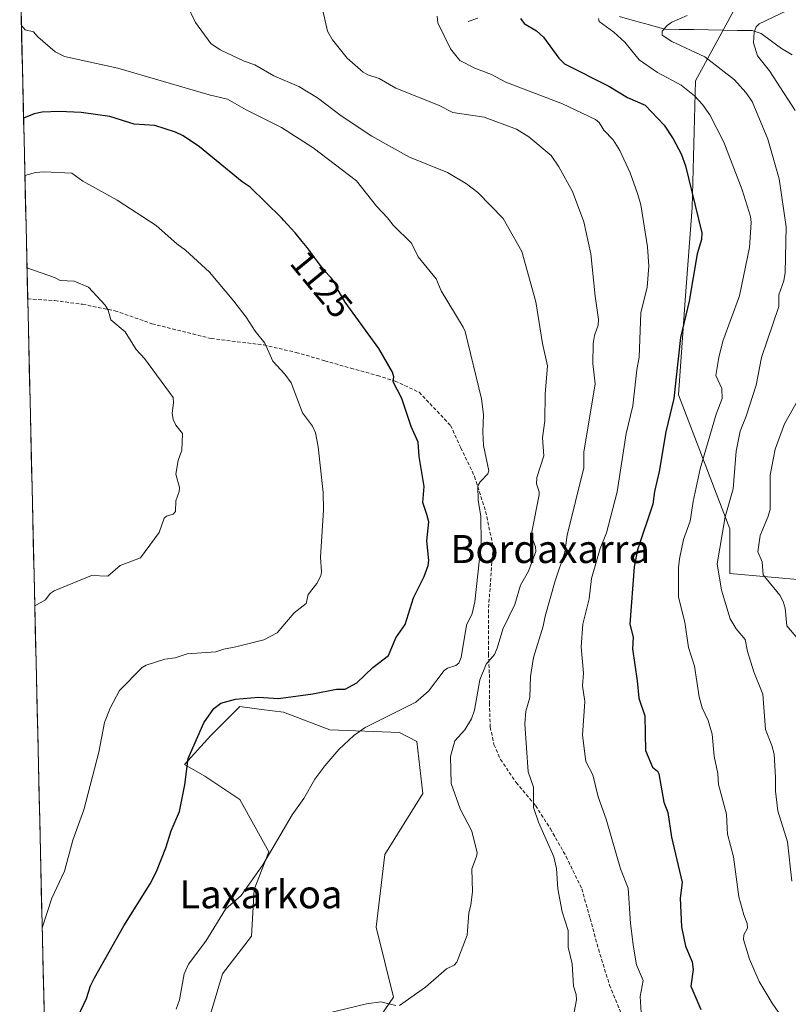
# Model space of a CAD drawing. Units: metres. Extents: x 658190 to 661647, y 4748760 to 4751152.
# Drawn here: x 658225 to 658445, y 4749264 to 4749546 of the extents above; entities that cross this region are included whole.
import ezdxf
from ezdxf.enums import TextEntityAlignment as Align

# ---------------------------------------------------------------- set-up
doc = ezdxf.new("R2010")
doc.units = ezdxf.units.M
doc.header["$MEASUREMENT"] = 0
doc.linetypes.add('TRAZOSX2', pattern=[1.5, 1, -0.5])
for name, color, linetype, lineweight in [('Arbolado forestal CxS', 92, 'Continuous', 0), ('Corriente natural lineal', 142, 'Continuous', 13), ('Curva de nivel maestra', 36, 'Continuous', 30), ('Curva de nivel normal', 36, 'Continuous', 0), ('Municipio CxS', 142, 'Continuous', 0), ('Prado CxS', 92, 'Continuous', 0), ('Rótulo de curva de nivel directora', 19, 'Continuous', 0), ('Senda', 19, 'TRAZOSX2', 0), ('Texto cartográfico', 19, 'Continuous', 0)]:
    doc.layers.add(name, color=color, linetype=linetype, lineweight=lineweight)
doc.styles.add('Arial', font='txt', dxfattribs={"height": 0.2})

# ---------------------------------------------------------------- blocks, each defined once
blk = doc.blocks.new('*U150')
at = {"layer": 'Arbolado forestal CxS', "color": 92, "linetype": 'Continuous', "lineweight": 0}
for points in [[(658323.1, 4749252.98, 1113.77), (658332.24, 4749266.28, 1114.89), (658327.25, 4749286.23, 1116.86), (658329.75, 4749307.02, 1117.89), (658340.55, 4749324.47, 1116.96), (658338.88, 4749339.43, 1116.69), (658333.9, 4749341.93, 1117.77), (658313.96, 4749342.76, 1120.25), (658300.67, 4749347.75, 1122.06), (658294.44, 4749348.58, 1122.8), (658288.21, 4749349.41, 1123.54), (658280.9, 4749342.09, 1123.75), (658279.9, 4749341.1, 1123.83), (658272.42, 4749332.78, 1124.61), (658278.24, 4749329.46, 1123.36), (658288.21, 4749322.81, 1121.42), (658296.51, 4749307.85, 1119.55), (658292.36, 4749297.04, 1119.06), (658291.53, 4749283.74, 1117.85), (658283.22, 4749272.93, 1117.57), (658279.07, 4749258.8, 1116.73)], [(658235.27, 4749129.04, 1117.83), (658225.2, 4749565.73, 1119.99)], [(658431.4, 4749551.94, 1086.51), (658418.65, 4749528.4, 1093.92), (658417.67, 4749492.11, 1099.87), (658415.7, 4749465.62, 1099.26), (658413.74, 4749438.51, 1098.23), (658428.45, 4749400.23, 1087.75), (658428.45, 4749387.47, 1087.72), (658450.03, 4749385.51, 1081.11)]]:
    blk.add_polyline3d(points, dxfattribs=at)
blk = doc.blocks.new('*U154')
at = {"layer": 'Prado CxS', "color": 92, "linetype": 'Continuous', "lineweight": 0}
blk.add_polyline3d([(658279.07, 4749258.8, 1116.73), (658283.22, 4749272.93, 1117.57), (658291.53, 4749283.74, 1117.85), (658292.36, 4749297.04, 1119.06), (658296.51, 4749307.85, 1119.55), (658288.21, 4749322.81, 1121.42), (658278.24, 4749329.46, 1123.36), (658272.42, 4749332.78, 1124.61), (658279.9, 4749341.1, 1123.83), (658280.9, 4749342.09, 1123.75), (658288.21, 4749349.41, 1123.54), (658294.44, 4749348.58, 1122.8), (658300.67, 4749347.75, 1122.06), (658313.96, 4749342.76, 1120.25), (658333.9, 4749341.93, 1117.77), (658338.88, 4749339.43, 1116.69), (658340.55, 4749324.47, 1116.96), (658329.75, 4749307.02, 1117.89), (658327.25, 4749286.23, 1116.86), (658332.24, 4749266.28, 1114.89), (658323.1, 4749252.98, 1113.77)], dxfattribs=at)
blk = doc.blocks.new('*U160')
at = {"layer": 'Arbolado forestal CxS', "color": 92, "linetype": 'Continuous', "lineweight": 0}
blk.add_polyline3d([(658323.1, 4749252.98, 1113.77), (658332.24, 4749266.28, 1114.89), (658327.25, 4749286.23, 1116.86), (658329.75, 4749307.02, 1117.89), (658340.55, 4749324.47, 1116.96), (658338.88, 4749339.43, 1116.69), (658333.9, 4749341.93, 1117.77), (658313.96, 4749342.76, 1120.25), (658300.67, 4749347.75, 1122.06), (658294.44, 4749348.58, 1122.8), (658288.21, 4749349.41, 1123.54), (658280.9, 4749342.09, 1123.75), (658279.9, 4749341.1, 1123.83), (658272.42, 4749332.78, 1124.61), (658278.24, 4749329.46, 1123.36), (658288.21, 4749322.81, 1121.42), (658296.51, 4749307.85, 1119.55), (658292.36, 4749297.04, 1119.06), (658291.53, 4749283.74, 1117.85), (658283.22, 4749272.93, 1117.57), (658279.07, 4749258.8, 1116.73)], dxfattribs=at)
blk = doc.blocks.new('*U170')
at = {"layer": 'Prado CxS', "color": 92, "linetype": 'Continuous', "lineweight": 0}
blk.add_polyline3d([(658323.1, 4749252.98, 1113.77), (658332.24, 4749266.28, 1114.89), (658327.25, 4749286.23, 1116.86), (658329.75, 4749307.02, 1117.89), (658340.55, 4749324.47, 1116.96), (658338.88, 4749339.43, 1116.69), (658333.9, 4749341.93, 1117.77), (658313.96, 4749342.76, 1120.25), (658300.67, 4749347.75, 1122.06), (658294.44, 4749348.58, 1122.8), (658288.21, 4749349.41, 1123.54), (658280.9, 4749342.09, 1123.75), (658279.9, 4749341.1, 1123.83), (658272.42, 4749332.78, 1124.61), (658278.24, 4749329.46, 1123.36), (658288.21, 4749322.81, 1121.42), (658296.51, 4749307.85, 1119.55), (658292.36, 4749297.04, 1119.06), (658291.53, 4749283.74, 1117.85), (658283.22, 4749272.93, 1117.57), (658279.07, 4749258.8, 1116.73)], dxfattribs=at)
blk = doc.blocks.new('*U181')
at = {"layer": 'Curva de nivel normal', "color": 36, "linetype": 'Continuous', "lineweight": 0}
blk.add_polyline3d([(658443.37, 4749260.55, 1095), (658440.58, 4749264.57, 1095), (658436.9, 4749270.76, 1095), (658434.1, 4749277.12, 1095), (658432.39, 4749282.74, 1095), (658432.48, 4749284.11, 1095), (658433.52, 4749285.97, 1095), (658433.47, 4749287.36, 1095), (658432.44, 4749289.79, 1095), (658431.08, 4749294.92, 1095), (658429.52, 4749306.36, 1095), (658427.81, 4749312.9, 1095), (658427.74, 4749314.6, 1095), (658427.56, 4749318.6, 1095), (658425.18, 4749327.04, 1095), (658425.02, 4749330.24, 1095), (658423.99, 4749335.2, 1095), (658423.39, 4749341.49, 1095), (658422.31, 4749345.35, 1095), (658420.59, 4749348.97, 1095), (658419.67, 4749352.14, 1095), (658418.35, 4749360.9, 1095), (658416.65, 4749366.23, 1095), (658415.62, 4749373.57, 1095), (658413.81, 4749380.69, 1095), (658413.82, 4749389.05, 1095), (658414.09, 4749391.63, 1095), (658415.22, 4749397.21, 1095), (658417.09, 4749402.44, 1095), (658418.02, 4749408.04, 1095), (658419.94, 4749417.38, 1095), (658424.58, 4749432.98, 1095), (658426.31, 4749437.48, 1095), (658426.21, 4749440.37, 1095), (658424.43, 4749444.09, 1095), (658425.3, 4749449.25, 1095), (658426.51, 4749453.86, 1095), (658431.19, 4749466.89, 1095), (658434.11, 4749480.67, 1095), (658434.59, 4749487.86, 1095), (658434.39, 4749489.57, 1095), (658432.01, 4749497.19, 1095), (658426.75, 4749510.8, 1095), (658422.78, 4749518.68, 1095), (658420.64, 4749521.61, 1095), (658418.34, 4749524.06, 1095), (658414.57, 4749527.17, 1095), (658407.81, 4749530.77, 1095), (658402.53, 4749534.38, 1095), (658398.44, 4749539.4, 1095), (658395.22, 4749542.29, 1095), (658391.09, 4749545.33, 1095), (658390.92, 4749546.19, 1095)], dxfattribs=at)
blk = doc.blocks.new('*U185')
at = {"layer": 'Curva de nivel normal', "color": 36, "linetype": 'Continuous', "lineweight": 0}
blk.add_polyline3d([(658403.08, 4749261.91, 1105), (658402.79, 4749266.48, 1105), (658403.7, 4749271.06, 1105), (658401.76, 4749275.52, 1105), (658400.94, 4749280.56, 1105), (658400.05, 4749287.32, 1105), (658399.4, 4749297.42, 1105), (658397.21, 4749303, 1105), (658393.06, 4749317.13, 1105), (658390.82, 4749323.52, 1105), (658389.24, 4749329.88, 1105), (658387.25, 4749333.71, 1105), (658386.25, 4749341.18, 1105), (658387.01, 4749350.79, 1105), (658386.34, 4749355.31, 1105), (658386.58, 4749358.96, 1105), (658385.92, 4749366.44, 1105), (658386.41, 4749372.99, 1105), (658388.18, 4749380.2, 1105), (658388.9, 4749386.05, 1105), (658391.37, 4749394.56, 1105), (658393.2, 4749399.04, 1105), (658396.24, 4749410.81, 1105), (658398.84, 4749427.46, 1105), (658400.7, 4749435.37, 1105), (658401.85, 4749445.75, 1105), (658402.54, 4749449.33, 1105), (658402.96, 4749461.98, 1105), (658404.85, 4749469.37, 1105), (658405.29, 4749475.4, 1105), (658404.95, 4749480.9, 1105), (658402.96, 4749492.92, 1105), (658402.13, 4749495.84, 1105), (658399.92, 4749502.1, 1105), (658396.96, 4749508.4, 1105), (658395.04, 4749511.46, 1105), (658392.44, 4749514.27, 1105), (658391.09, 4749516.47, 1105), (658390, 4749517.34, 1105), (658380.55, 4749521.84, 1105), (658364.36, 4749527.99, 1105), (658360.23, 4749530.22, 1105), (658355.52, 4749532.01, 1105), (658351.14, 4749534.15, 1105), (658348.49, 4749537.55, 1105), (658344.9, 4749544.92, 1105), (658344.67, 4749546.88, 1105)], dxfattribs=at)
blk = doc.blocks.new('*U190')
at = {"layer": 'Curva de nivel normal', "color": 36, "linetype": 'Continuous', "lineweight": 0}
blk.add_polyline3d([(658416.27, 4749547.09, 1090), (658411.91, 4749545.14, 1090), (658410.57, 4749544.22, 1090), (658409.1, 4749542.6, 1090), (658409.11, 4749541.47, 1090), (658411.85, 4749539.66, 1090), (658421.32, 4749535.26, 1090), (658429.82, 4749528.62, 1090), (658433.08, 4749525.02, 1090), (658434.83, 4749522.45, 1090), (658439.3, 4749511.7, 1090), (658442.58, 4749500.36, 1090), (658444.58, 4749486.59, 1090), (658444.26, 4749473.58, 1090), (658443.88, 4749471.16, 1090), (658442.51, 4749467.17, 1090), (658442.46, 4749463.79, 1090), (658437.57, 4749449.21, 1090), (658436, 4749441.29, 1090), (658433.18, 4749432.49, 1090), (658431.4, 4749428.14, 1090), (658430.29, 4749422.42, 1090), (658429.44, 4749411.67, 1090), (658427.18, 4749403.69, 1090), (658424.8, 4749390.17, 1090), (658426.05, 4749382.71, 1090), (658428.61, 4749374.44, 1090), (658430.32, 4749371.63, 1090), (658432.84, 4749368.54, 1090), (658433.5, 4749365.17, 1090), (658435.36, 4749359.27, 1090), (658437.89, 4749352.91, 1090), (658438.69, 4749342.78, 1090), (658440.5, 4749338.21, 1090), (658441.13, 4749335.76, 1090), (658441.57, 4749329.08, 1090), (658441.5, 4749325.2, 1090), (658442.25, 4749319.58, 1090), (658444.99, 4749310.66, 1090), (658446.25, 4749299.42, 1090)], dxfattribs=at)
blk = doc.blocks.new('*U199')
at = {"layer": 'Curva de nivel normal', "color": 36, "linetype": 'Continuous', "lineweight": 0}
blk.add_polyline3d([(658225.7, 4749544.18, 1120), (658225.7, 4749544.18, 1120), (658226.8, 4749542.93, 1120), (658229.12, 4749542.42, 1120), (658230.38, 4749540.94, 1120), (658235.38, 4749536.66, 1120), (658238, 4749535.34, 1120), (658253.26, 4749531.98, 1120), (658279.43, 4749524.38, 1120), (658284.68, 4749523.15, 1120), (658290, 4749520.1, 1120), (658300.11, 4749515.06, 1120), (658309.24, 4749509.23, 1120), (658321.59, 4749499.73, 1120), (658327.29, 4749492.52, 1120), (658330.5, 4749489.23, 1120), (658332.11, 4749487.06, 1120), (658337.37, 4749481.93, 1120), (658339.3, 4749478.07, 1120), (658344.44, 4749471.72, 1120), (658345.82, 4749468.31, 1120), (658352.1, 4749457.92, 1120), (658352.67, 4749456.63, 1120), (658357.38, 4749437.39, 1120), (658357.94, 4749432.97, 1120), (658357.76, 4749427.9, 1120), (658358, 4749424.02, 1120), (658359.46, 4749416.83, 1120), (658359.19, 4749415.99, 1120), (658356.99, 4749413.7, 1120), (658356.38, 4749412.55, 1120), (658356.43, 4749408.37, 1120), (658357.17, 4749403.82, 1120), (658357.25, 4749396.03, 1120), (658355.5, 4749379.3, 1120), (658354.71, 4749376.04, 1120), (658353.09, 4749372.65, 1120), (658351.61, 4749363.46, 1120), (658350.87, 4749361.8, 1120), (658350.06, 4749361.08, 1120), (658347.68, 4749360.35, 1120), (658346.66, 4749359.7, 1120), (658342.19, 4749353.79, 1120), (658338.6, 4749350.61, 1120), (658324.08, 4749343.35, 1120), (658320.82, 4749341.06, 1120), (658316.56, 4749337.09, 1120), (658312.52, 4749332.46, 1120), (658309.71, 4749328.61, 1120), (658306.5, 4749323.04, 1120), (658303.15, 4749318.42, 1120), (658294.8, 4749304.15, 1120), (658288.6, 4749295.38, 1120), (658284.1, 4749291.42, 1120), (658278.51, 4749282.25, 1120), (658273.49, 4749275.72, 1120), (658272.32, 4749272.91, 1120), (658270.93, 4749265.45, 1120), (658270.02, 4749262.83, 1120)], dxfattribs=at)
blk = doc.blocks.new('*U202')
at = {"layer": 'Curva de nivel normal', "color": 36, "linetype": 'Continuous', "lineweight": 0}
blk.add_polyline3d([(658229.52, 4749378.23, 1135), (658232.56, 4749379.9, 1135), (658233.97, 4749381.77, 1135), (658235.03, 4749382.5, 1135), (658245.79, 4749386.85, 1135), (658250.43, 4749386.71, 1135), (658253.92, 4749389.75, 1135), (658259.79, 4749391.89, 1135), (658265.12, 4749399.18, 1135), (658266.57, 4749403.24, 1135), (658267.19, 4749403.81, 1135), (658269.12, 4749404.43, 1135), (658269.84, 4749405.14, 1135), (658269.85, 4749408.19, 1135), (658270.85, 4749410.93, 1135), (658270.97, 4749412.07, 1135), (658269.94, 4749415.86, 1135), (658270.6, 4749419.8, 1135), (658271.59, 4749422.74, 1135), (658271.77, 4749427.52, 1135), (658269.85, 4749429.83, 1135), (658269.16, 4749431.53, 1135), (658268.87, 4749433.31, 1135), (658269.24, 4749436.26, 1135), (658269.11, 4749437.81, 1135), (658260.96, 4749448.91, 1135), (658258.52, 4749451.52, 1135), (658255.39, 4749456.58, 1135), (658251.3, 4749460.05, 1135), (658250.52, 4749462.75, 1135), (658249.66, 4749464.19, 1135), (658244.93, 4749469.33, 1135), (658240.77, 4749471.03, 1135), (658236.83, 4749471.26, 1135), (658235.13, 4749472.14, 1135), (658227.29, 4749474.87, 1135)], dxfattribs=at)
blk = doc.blocks.new('*U208')
at = {"layer": 'Curva de nivel normal', "color": 36, "linetype": 'Continuous', "lineweight": 0}
for points in [[(658449, 4749367.5, 1085), (658444.83, 4749372.44, 1085), (658444.28, 4749377.52, 1085), (658443.76, 4749379.41, 1085), (658442.78, 4749381.21, 1085), (658438.04, 4749387.07, 1085), (658437.75, 4749390.74, 1085), (658436.52, 4749393.6, 1085), (658437.13, 4749398.31, 1085), (658439.34, 4749403.52, 1085), (658439.98, 4749405.8, 1085), (658440.05, 4749415.54, 1085), (658441.47, 4749422.97, 1085), (658444.13, 4749430.25, 1085), (658447.87, 4749436.84, 1085)], [(658447.19, 4749519.9, 1085), (658439.86, 4749531.2, 1085), (658436.35, 4749535.56, 1085), (658435.2, 4749539.23, 1085), (658435.44, 4749542.25, 1085), (658436, 4749543.78, 1085), (658436.83, 4749544.69, 1085), (658444.7, 4749548.41, 1085)]]:
    blk.add_polyline3d(points, dxfattribs=at)
blk = doc.blocks.new('*U210')
at = {"layer": 'Curva de nivel normal', "color": 36, "linetype": 'Continuous', "lineweight": 0}
for points in [[(658313, 4749261.55, 1115), (658324.51, 4749264.32, 1115), (658328.58, 4749264.9, 1115), (658332.82, 4749263.87, 1115)], [(658333.91, 4749263.88, 1115), (658341.37, 4749269.1, 1115), (658347.4, 4749274.34, 1115), (658349.6, 4749275.41, 1115), (658350.32, 4749276.23, 1115), (658353.26, 4749283.98, 1115), (658353.74, 4749290.32, 1115), (658354.32, 4749292.62, 1115), (658354.78, 4749296.36, 1115), (658354.58, 4749302.93, 1115), (658356, 4749306.48, 1115), (658356.1, 4749307.52, 1115), (658354.64, 4749313.72, 1115), (658351.27, 4749320.12, 1115), (658348.7, 4749327.41, 1115), (658348.53, 4749335.14, 1115), (658349.75, 4749339.62, 1115), (658352.62, 4749342.77, 1115), (658354.5, 4749345.88, 1115), (658355.34, 4749348.35, 1115), (658356.89, 4749357.02, 1115), (658358.71, 4749361.48, 1115), (658361.08, 4749364.29, 1115), (658361.83, 4749366.09, 1115), (658363.53, 4749371.53, 1115), (658366.95, 4749378.62, 1115), (658368.59, 4749384.11, 1115), (658370.88, 4749388.08, 1115), (658372.94, 4749393.78, 1115), (658372.83, 4749395.06, 1115), (658371.92, 4749397.52, 1115), (658371.79, 4749399.39, 1115), (658373.85, 4749409.91, 1115), (658373.86, 4749410.8, 1115), (658373.16, 4749413.06, 1115), (658373.2, 4749414.88, 1115), (658375.24, 4749421.1, 1115), (658374.83, 4749426.26, 1115), (658375.48, 4749431.1, 1115), (658375.57, 4749438.7, 1115), (658376.32, 4749446.82, 1115), (658374.89, 4749453.21, 1115), (658372.98, 4749465.17, 1115), (658368.98, 4749479.55, 1115), (658363.61, 4749488.97, 1115), (658356.36, 4749496.42, 1115), (658353.12, 4749498.94, 1115), (658347.68, 4749502.11, 1115), (658336.81, 4749506.54, 1115), (658326.01, 4749512.59, 1115), (658317.24, 4749518.38, 1115), (658310.44, 4749523.5, 1115), (658305.07, 4749526.71, 1115), (658297.95, 4749529.85, 1115), (658292.5, 4749532.98, 1115), (658289.5, 4749533.96, 1115), (658282.54, 4749537.28, 1115), (658279.87, 4749539.01, 1115), (658275.57, 4749545.03, 1115), (658272.92, 4749550.44, 1115)]]:
    blk.add_polyline3d(points, dxfattribs=at)
blk = doc.blocks.new('*U216')
at = {"layer": 'Curva de nivel normal', "color": 36, "linetype": 'Continuous', "lineweight": 0}
blk.add_polyline3d([(658311.29, 4749551.49, 1110), (658313.33, 4749542.57, 1110), (658314.71, 4749540.11, 1110), (658318.94, 4749534.83, 1110), (658323.52, 4749530.89, 1110), (658324.83, 4749530.06, 1110), (658328.07, 4749529.01, 1110), (658332.88, 4749526.26, 1110), (658345.05, 4749521.43, 1110), (658349.16, 4749519.34, 1110), (658358.14, 4749518, 1110), (658367.37, 4749514.53, 1110), (658370.9, 4749512.37, 1110), (658377.33, 4749507.04, 1110), (658379.52, 4749503.8, 1110), (658383.42, 4749496.69, 1110), (658386.67, 4749488.01, 1110), (658388.66, 4749478.92, 1110), (658389.89, 4749466.82, 1110), (658390.92, 4749460.14, 1110), (658390.79, 4749458.5, 1110), (658389.73, 4749455.51, 1110), (658389.36, 4749453.27, 1110), (658389.24, 4749447.52, 1110), (658389.88, 4749441.74, 1110), (658386.67, 4749422.12, 1110), (658386.71, 4749417.64, 1110), (658381.87, 4749398.41, 1110), (658381.27, 4749393.5, 1110), (658378.49, 4749385.35, 1110), (658375.59, 4749375.26, 1110), (658375.08, 4749372.4, 1110), (658372.24, 4749363.41, 1110), (658371.4, 4749357.97, 1110), (658371.18, 4749351.93, 1110), (658370.12, 4749348.1, 1110), (658369.79, 4749344.45, 1110), (658370.71, 4749330.74, 1110), (658372.27, 4749326.32, 1110), (658372.3, 4749320.51, 1110), (658373.66, 4749316.32, 1110), (658378.13, 4749306.41, 1110), (658378.81, 4749303.1, 1110), (658379.22, 4749297.22, 1110), (658380.51, 4749290.69, 1110), (658382.21, 4749285.29, 1110), (658382.21, 4749280.59, 1110), (658383.3, 4749275.74, 1110), (658383.76, 4749269.39, 1110), (658384.51, 4749267.01, 1110), (658384.58, 4749265.47, 1110), (658383.66, 4749260.4, 1110)], dxfattribs=at)
blk = doc.blocks.new('*U221')
at = {"layer": 'Curva de nivel normal', "color": 36, "linetype": 'Continuous', "lineweight": 0}
blk.add_polyline3d([(658231.65, 4749286.04, 1130), (658234.43, 4749294.54, 1130), (658238.02, 4749302.31, 1130), (658240.4, 4749311.2, 1130), (658243.59, 4749319.81, 1130), (658247.89, 4749336.38, 1130), (658249.5, 4749344.8, 1130), (658251.09, 4749348.96, 1130), (658253.79, 4749353.96, 1130), (658260.29, 4749360.53, 1130), (658261.4, 4749361.21, 1130), (658266.73, 4749362.98, 1130), (658269.73, 4749363.33, 1130), (658273.15, 4749364.44, 1130), (658281.39, 4749365, 1130), (658283.68, 4749365.83, 1130), (658287.11, 4749366.47, 1130), (658295.1, 4749368.49, 1130), (658298.87, 4749370.51, 1130), (658303.72, 4749376.2, 1130), (658307.16, 4749378.85, 1130), (658307.75, 4749381.44, 1130), (658310.21, 4749384.56, 1130), (658311.42, 4749386.78, 1130), (658311.62, 4749387.94, 1130), (658311.29, 4749392.12, 1130), (658312.2, 4749405.56, 1130), (658312.05, 4749410.63, 1130), (658310.68, 4749423.72, 1130), (658309.88, 4749427.65, 1130), (658309.02, 4749429.58, 1130), (658306.16, 4749433.36, 1130), (658302.87, 4749442.03, 1130), (658301.13, 4749444.47, 1130), (658297.67, 4749448.19, 1130), (658295.4, 4749453.35, 1130), (658292.57, 4749456.81, 1130), (658290.01, 4749460.81, 1130), (658286.54, 4749465.33, 1130), (658279.53, 4749473.65, 1130), (658272.71, 4749479.97, 1130), (658270.14, 4749481.75, 1130), (658264.27, 4749486.95, 1130), (658253.12, 4749494.27, 1130), (658243.29, 4749499.65, 1130), (658240.09, 4749502.01, 1130), (658232.17, 4749502.39, 1130), (658229.76, 4749502.13, 1130), (658226.68, 4749501.3, 1130)], dxfattribs=at)
blk = doc.blocks.new('*U233')
at = {"layer": 'Curva de nivel maestra', "color": 36, "linetype": 'Continuous', "lineweight": 30}
blk.add_polyline3d([(658368.58, 4749546.17, 1100), (658369.59, 4749544.76, 1100), (658373.12, 4749542.67, 1100), (658375.16, 4749540.86, 1100), (658379.49, 4749534.85, 1100), (658381.1, 4749533.22, 1100), (658393.88, 4749526.82, 1100), (658399.14, 4749523.64, 1100), (658404.21, 4749521.42, 1100), (658409.68, 4749515.71, 1100), (658412.27, 4749511.82, 1100), (658414.51, 4749507.51, 1100), (658415.78, 4749504.1, 1100), (658420.47, 4749484.93, 1100), (658420.39, 4749482.98, 1100), (658419.12, 4749478.9, 1100), (658416.84, 4749465.38, 1100), (658414.35, 4749454.97, 1100), (658412.45, 4749437.53, 1100), (658410.19, 4749427.95, 1100), (658408.27, 4749416.59, 1100), (658406.87, 4749410.87, 1100), (658406.42, 4749407.26, 1100), (658402.05, 4749394.24, 1100), (658401.07, 4749389.38, 1100), (658399.8, 4749372.91, 1100), (658400.82, 4749369.24, 1100), (658400.62, 4749365.91, 1100), (658401.93, 4749356.74, 1100), (658402.46, 4749351.81, 1100), (658404.16, 4749346.77, 1100), (658404.34, 4749336.82, 1100), (658406.38, 4749332.07, 1100), (658407.73, 4749330.93, 1100), (658408.19, 4749330.14, 1100), (658409.53, 4749322.02, 1100), (658410.69, 4749319.1, 1100), (658411.76, 4749312.05, 1100), (658414.81, 4749299.03, 1100), (658414.26, 4749294.61, 1100), (658414.59, 4749286.4, 1100), (658415.8, 4749280.87, 1100), (658417.68, 4749276.36, 1100), (658417.98, 4749274.21, 1100), (658417.32, 4749269.4, 1100), (658420.17, 4749262.69, 1100)], dxfattribs=at)
blk = doc.blocks.new('*U235')
at = {"layer": 'Curva de nivel maestra', "color": 36, "linetype": 'Continuous', "lineweight": 30}
blk.add_polyline3d([(658239.52, 4749255.77, 1125), (658244.37, 4749265.84, 1125), (658245.49, 4749269.46, 1125), (658246.59, 4749271.79, 1125), (658255.01, 4749286.65, 1125), (658262.56, 4749298.71, 1125), (658264.4, 4749302.22, 1125), (658267.06, 4749308.95, 1125), (658268.55, 4749313.79, 1125), (658270.95, 4749319.34, 1125), (658272.51, 4749327.02, 1125), (658273.45, 4749334.53, 1125), (658277.89, 4749344.77, 1125), (658280.73, 4749348.82, 1125), (658282.74, 4749350.35, 1125), (658287.02, 4749351.53, 1125), (658293.58, 4749352.09, 1125), (658299.25, 4749351.64, 1125), (658309.1, 4749353.01, 1125), (658315.85, 4749354.32, 1125), (658318.37, 4749354.39, 1125), (658321.7, 4749356.14, 1125), (658326.25, 4749360.54, 1125), (658330.76, 4749364.03, 1125), (658332.84, 4749369.03, 1125), (658335.53, 4749372.87, 1125), (658337.9, 4749380.44, 1125), (658340.94, 4749386.63, 1125), (658342.12, 4749389.73, 1125), (658342.32, 4749391.19, 1125), (658341.73, 4749396.76, 1125), (658342.34, 4749402.23, 1125), (658341.74, 4749404.34, 1125), (658340.59, 4749407.76, 1125), (658340.97, 4749412.34, 1125), (658339.54, 4749420.91, 1125), (658339.25, 4749425.03, 1125), (658337.24, 4749429.47, 1125), (658334.61, 4749437.52, 1125), (658332.13, 4749442.23, 1125), (658332.29, 4749443.66, 1125), (658331.91, 4749445.05, 1125), (658328, 4749451.82, 1125), (658318.33, 4749465.09, 1125), (658316, 4749469.13, 1125), (658315.77, 4749469.64, 1125), (658315.58, 4749470.05, 1125), (658315.18, 4749470.82, 1125), (658314.92, 4749471.24, 1125), (658314.73, 4749471.5, 1125), (658314.34, 4749471.98, 1125), (658313.83, 4749472.55, 1125), (658312.92, 4749473.56, 1125), (658312.31, 4749474.28, 1125), (658311.2, 4749475.68, 1125), (658310.42, 4749476.71, 1125), (658309.05, 4749478.58, 1125), (658308.1, 4749479.94, 1125), (658307.52, 4749480.71, 1125), (658306.08, 4749482.46, 1125), (658304.01, 4749484.86, 1125), (658302.78, 4749486.25, 1125), (658300.83, 4749488.4, 1125), (658300.12, 4749489.16, 1125), (658291.2, 4749497.96, 1125), (658288.89, 4749499.51, 1125), (658276.66, 4749509.54, 1125), (658271.97, 4749512.63, 1125), (658269.77, 4749513.69, 1125), (658263.85, 4749515.56, 1125), (658257.95, 4749515.95, 1125), (658250.99, 4749518.19, 1125), (658242.83, 4749519.3, 1125), (658236.48, 4749519.6, 1125), (658231.64, 4749519.39, 1125), (658229.39, 4749518.9, 1125), (658226.31, 4749517.73, 1125), (658226.31, 4749517.73, 1125)], dxfattribs=at)

msp = doc.modelspace()

# ---------------------------------------------------------------- linework, layer by layer
at = {"layer": 'Arbolado forestal CxS', "color": 92, "linetype": 'Continuous', "lineweight": 0}
for points in [[(658225.2, 4749565.73, 1119.99), (658235.27, 4749129.04, 1117.83)], [(658450.03, 4749385.51, 1081.11), (658428.45, 4749387.47, 1087.72), (658428.45, 4749400.23, 1087.75), (658413.74, 4749438.51, 1098.23), (658415.7, 4749465.62, 1099.26), (658417.67, 4749492.11, 1099.87), (658418.65, 4749528.4, 1093.92), (658431.4, 4749551.94, 1086.51)], [(658431.4, 4749551.94, 1086.51), (658418.65, 4749528.4, 1093.92), (658417.67, 4749492.11, 1099.87), (658415.7, 4749465.62, 1099.26), (658413.74, 4749438.51, 1098.23), (658428.45, 4749400.23, 1087.75), (658428.45, 4749387.47, 1087.72), (658450.03, 4749385.51, 1081.11)], [(658431.4, 4749551.94, 1086.51), (658418.65, 4749528.4, 1093.92), (658417.67, 4749492.11, 1099.87), (658415.7, 4749465.62, 1099.26), (658413.74, 4749438.51, 1098.23), (658428.45, 4749400.23, 1087.75), (658428.45, 4749387.47, 1087.72), (658450.03, 4749385.51, 1081.11)]]:
    msp.add_polyline3d(points, dxfattribs=at)
at = {"layer": 'Corriente natural lineal', "color": 142, "linetype": 'Continuous', "lineweight": 13}
for points in [[(658353.53, 4749545.38, 1103.51), (658356.35, 4749546.35, 1103.01)], [(658396.9, 4749546.75, 1094.1), (658401.18, 4749545.56, 1092.8), (658405.46, 4749544.36, 1091.13), (658409.74, 4749543.17, 1089.92), (658413.93, 4749543.1, 1089.05), (658418.12, 4749543.03, 1088.3), (658422.32, 4749542.96, 1087.67), (658426.51, 4749542.89, 1086.63), (658430.7, 4749542.82, 1085.91), (658434.9, 4749542.75, 1085.03), (658437.47, 4749541.87, 1084.46), (658440.36, 4749539.73, 1083.45), (658443.25, 4749537.59, 1082.16), (658446.34, 4749535.78, 1080.57)]]:
    msp.add_polyline3d(points, dxfattribs=at)
at = {"layer": 'Municipio CxS', "color": 142, "linetype": 'Continuous', "lineweight": 0}
msp.add_polyline3d([(658232.18, 4749262.83, 1128.64), (658232.07, 4749267.82, 1128.9), (658231.95, 4749272.8, 1128.86), (658231.84, 4749277.78, 1128.92), (658231.72, 4749282.76, 1129.38), (658231.61, 4749287.75, 1129.99), (658231.49, 4749292.73, 1130.35), (658231.38, 4749297.71, 1130.74), (658231.26, 4749302.69, 1131.11), (658231.15, 4749307.68, 1131.35), (658231.04, 4749312.66, 1131.65), (658230.92, 4749317.64, 1132), (658230.81, 4749322.62, 1132.12), (658230.69, 4749327.61, 1132.26), (658230.58, 4749332.59, 1132.36), (658230.46, 4749337.57, 1132.56), (658230.35, 4749342.56, 1132.69), (658230.23, 4749347.54, 1132.74), (658230.12, 4749352.52, 1132.87), (658230, 4749357.5, 1132.97), (658229.89, 4749362.49, 1133.32), (658229.77, 4749367.47, 1133.87), (658229.66, 4749372.45, 1134.07), (658229.54, 4749377.43, 1134.97), (658229.43, 4749382.42, 1135.96), (658229.31, 4749387.4, 1136.8), (658229.2, 4749392.38, 1137.6), (658229.08, 4749397.36, 1138.26), (658228.97, 4749402.35, 1138.6), (658228.85, 4749407.33, 1138.91), (658228.74, 4749412.31, 1139.03), (658228.62, 4749417.29, 1139.04), (658228.51, 4749422.28, 1138.98), (658228.39, 4749427.26, 1138.88), (658228.28, 4749432.24, 1138.86), (658228.16, 4749437.22, 1138.56), (658228.05, 4749442.21, 1138.16), (658227.93, 4749447.19, 1137.83), (658227.82, 4749452.17, 1137.48), (658227.7, 4749457.16, 1137.09), (658227.59, 4749462.14, 1136.62), (658227.47, 4749467.12, 1136.08), (658227.36, 4749472.1, 1135.44), (658227.24, 4749477.09, 1134.43), (658227.13, 4749482.07, 1133.47), (658227.01, 4749487.05, 1132.54), (658226.9, 4749492.03, 1131.7), (658226.78, 4749497.02, 1130.67), (658226.67, 4749502, 1129.68), (658226.55, 4749506.98, 1128.27), (658226.44, 4749511.96, 1126.37), (658226.32, 4749516.95, 1125.04), (658226.21, 4749521.93, 1124.13), (658226.09, 4749526.91, 1123.06), (658225.98, 4749531.89, 1121.48), (658225.86, 4749536.88, 1120.58), (658225.75, 4749541.86, 1120.06), (658225.63, 4749546.84, 1119.74)], dxfattribs=at)
at = {"layer": 'Senda', "color": 19, "linetype": 'TRAZOSX2', "lineweight": 0}
msp.add_lwpolyline([(658227.5, 4749465.98), (658235.29, 4749465.51), (658243.22, 4749464.45), (658252.48, 4749462.6), (658263.07, 4749458.89), (658280, 4749454.66), (658295.08, 4749452.81), (658304.34, 4749450.69), (658312.54, 4749448.31), (658319.95, 4749446.19), (658327.63, 4749444.08), (658332.65, 4749442.49), (658339.53, 4749439.31), (658348.53, 4749429.79), (658351.44, 4749423.44), (658355.41, 4749415.24), (658358.58, 4749405.18), (658360.7, 4749395.13), (658359.38, 4749377.14), (658359.38, 4749364.44), (658359.64, 4749358.61), (658359.64, 4749350.41), (658359.9, 4749343.53), (658360.96, 4749338.51), (658362.81, 4749334.27), (658367.31, 4749327.66), (658372.87, 4749321.04), (658377.1, 4749314.43), (658381.6, 4749306.49), (658386.1, 4749297.23), (658388.48, 4749288.76), (658390.86, 4749280.03), (658394.04, 4749269.71), (658397.74, 4749260.72)], dxfattribs=at)

# ---------------------------------------------------------------- block references
at = {"layer": 'Arbolado forestal CxS', "color": 92, "linetype": 'Continuous', "lineweight": 0}
for name in ['*U150', '*U160']:
    msp.add_blockref(name, (0, 0), dxfattribs=at)
at = {"layer": 'Curva de nivel maestra', "color": 36, "linetype": 'Continuous', "lineweight": 30}
for name in ['*U235', '*U233']:
    msp.add_blockref(name, (0, 0), dxfattribs=at)
at = {"layer": 'Curva de nivel normal', "color": 36, "linetype": 'Continuous', "lineweight": 0}
for name in ['*U210', '*U221', '*U202', '*U208', '*U190', '*U181', '*U185', '*U199', '*U216']:
    msp.add_blockref(name, (0, 0), dxfattribs=at)
at = {"layer": 'Prado CxS', "color": 92, "linetype": 'Continuous', "lineweight": 0}
for name in ['*U154', '*U170']:
    msp.add_blockref(name, (0, 0), dxfattribs=at)

# ---------------------------------------------------------------- texts
at = {"layer": 'Rótulo de curva de nivel directora', "color": 19, "linetype": 'Continuous', "lineweight": 0, "style": 'Arial'}
msp.add_text('1125', height=7, rotation=-50.5505, dxfattribs=at).set_placement((658311.63, 4749470.17), align=Align.MIDDLE_CENTER)
at = {"layer": 'Texto cartográfico', "color": 19, "linetype": 'Continuous', "lineweight": 0, "style": 'Arial'}
for s, p in [('Bordaxarra', (658377.04, 4749394.44)), ('Laxarkoa', (658294.26, 4749295.68))]:
    msp.add_text(s, height=8, dxfattribs=at).set_placement(p, align=Align.MIDDLE_CENTER)

doc.saveas('drawing.dxf')
